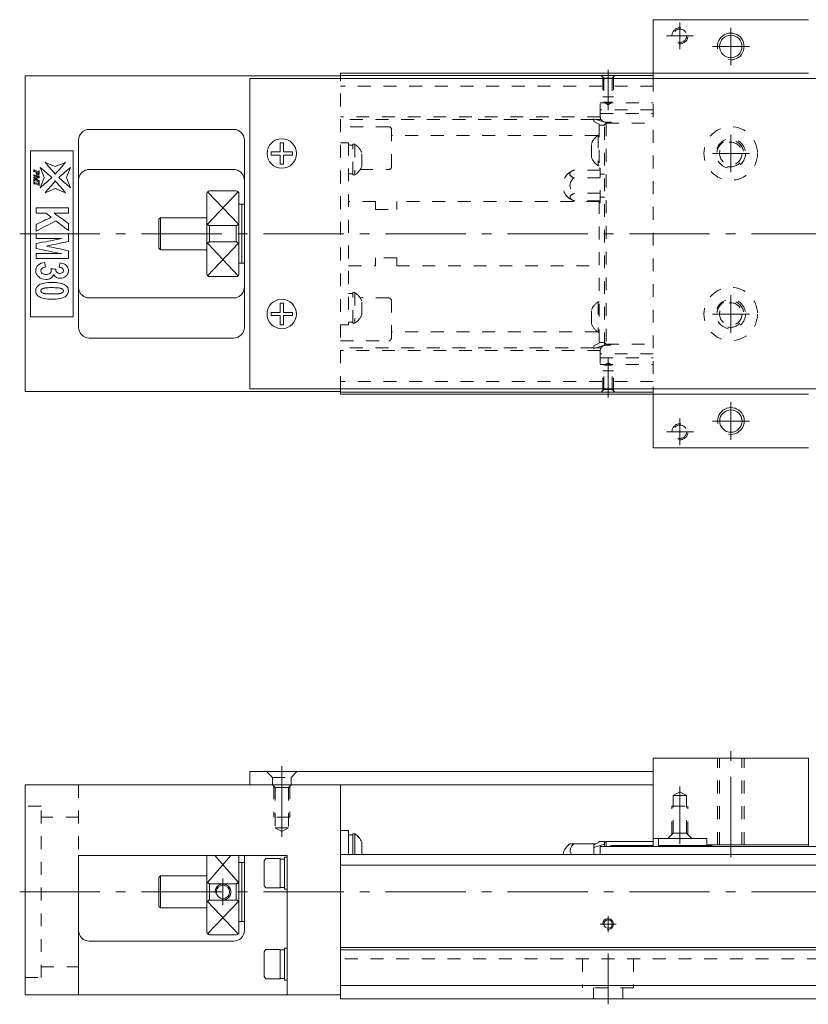
# Model space of a CAD drawing. Units: inches. Extents: x -175 to 236, y -278 to -94.
# Drawn here: x -36 to 112, y -278 to -94 of the extents above; entities that cross this region are included whole.
import ezdxf

# ---------------------------------------------------------------- set-up
doc = ezdxf.new("R2010")
doc.units = ezdxf.units.IN
doc.linetypes.add('CENTER', pattern=[22.8, 15, -3, 1.8, -3])
doc.linetypes.add('DASHED', pattern=[4.8, 2.4, -2.4])
doc.layers.add('KM30_600 [1]', color=89, linetype='Continuous', lineweight=0)

msp = doc.modelspace()

# ---------------------------------------------------------------- linework, layer by layer
at = {"layer": 'KM30_600 [1]', "color": 1, "linetype": 'Continuous', "lineweight": 0}
for p, q in [((82.86, -94.22), (82.86, -105.22)), ((111.87, -94.22), (82.86, -94.22)), ((111.87, -104.22), (82.86, -104.22)), ((82.86, -163.22), (82.86, -174.22)), ((111.87, -164.22), (82.86, -164.22)), ((111.87, -174.22), (82.86, -174.22)), ((111.87, -232.22), (82.86, -232.22)), ((82.86, -247.22), (82.86, -232.22)), ((111.87, -248.72), (111.87, -232.22)), ((82.86, -247.22), (92.86, -247.22)), ((92.86, -248.42), (92.86, -247.22)), ((111.87, -248.42), (92.86, -248.42))]:
    msp.add_line(p, q, dxfattribs=at)
at = {"layer": 'KM30_600 [1]', "color": 252, "linetype": 'CENTER', "lineweight": 0}
for p, q in [((87.87, -94.72), (87.87, -99.72)), ((85.37, -97.22), (90.37, -97.22)), ((97.36, -95.72), (97.36, -102.72)), ((93.95, -99.22), (100.86, -99.22)), ((74.42, -111.12), (74.42, -103.62)), ((97.36, -115.72), (97.36, -122.72)), ((93.95, -119.22), (100.86, -119.22)), ((-35.58, -134.22), (236.42, -134.22)), ((97.36, -145.72), (97.36, -152.72)), ((93.95, -149.22), (100.86, -149.22)), ((74.42, -157.32), (74.42, -164.82)), ((97.36, -165.72), (97.36, -172.72)), ((87.87, -168.72), (87.87, -173.72)), ((93.95, -169.22), (100.86, -169.22)), ((85.37, -171.22), (90.37, -171.22)), ((97.36, -250.72), (97.36, -230.22)), ((13.41, -246.94), (13.41, -233.72)), ((87.86, -248.22), (87.86, -237.5)), ((2.42, -259.72), (2.42, -254.72)), ((-35.58, -257.22), (236.42, -257.22)), ((74.42, -264.72), (74.42, -261.72)), ((75.92, -263.22), (72.92, -263.22)), ((74.42, -278.22), (74.42, -268.72))]:
    msp.add_line(p, q, dxfattribs=at)
at = {"layer": 'KM30_600 [1]', "color": 4, "linetype": 'Continuous', "lineweight": 0}
for p, q in [((-34.58, -104.72), (24.42, -104.72)), ((-34.58, -104.72), (-34.58, -163.72)), ((24.42, -104.22), (82.86, -104.22)), ((24.42, -105.22), (24.42, -104.22)), ((82.86, -104.62), (24.42, -104.62)), ((-22.58, -114.72), (4.42, -114.72)), ((-24.58, -151.72), (-24.58, -116.72)), ((6.42, -116.72), (6.42, -151.72)), ((-33.58, -118.72), (-25.58, -118.72)), ((-33.58, -149.72), (-33.58, -118.72)), ((-25.58, -118.72), (-25.58, -149.72)), ((4.42, -122.22), (-22.58, -122.22)), ((-0.58, -141.72), (-0.58, -126.72)), ((4.92, -126.22), (-0.08, -126.22)), ((5.42, -126.72), (5.42, -141.72)), ((5.92, -128.72), (5.42, -128.72)), ((6.42, -128.72), (5.92, -128.72)), ((5.92, -139.72), (5.92, -128.72)), ((-9.28, -131.22), (-9.58, -131.52)), ((-9.58, -136.92), (-9.58, -131.52)), ((-9.28, -131.22), (-9.28, -137.22)), ((-0.58, -131.22), (-9.28, -131.22)), ((-0.08, -132.68), (4.92, -132.68)), ((-0.08, -132.68), (-0.08, -135.76)), ((4.92, -135.76), (4.92, -132.68)), ((4.92, -135.76), (-0.08, -135.76)), ((-9.58, -136.92), (-9.28, -137.22)), ((-9.28, -137.22), (-0.58, -137.22)), ((5.42, -139.72), (5.92, -139.72)), ((5.92, -139.72), (6.42, -139.72)), ((-0.08, -142.22), (4.92, -142.22)), ((-22.58, -146.22), (4.42, -146.22)), ((-25.58, -149.72), (-33.58, -149.72)), ((-22.58, -153.72), (4.42, -153.72)), ((-34.58, -163.72), (24.42, -163.72)), ((24.42, -164.22), (24.42, -163.22)), ((82.86, -163.82), (24.42, -163.82)), ((82.86, -164.22), (24.42, -164.22)), ((-34.58, -237.22), (-34.58, -276.42)), ((-34.58, -237.22), (24.42, -237.22)), ((24.42, -237.22), (24.42, -277.22)), ((24.42, -245.72), (25.92, -245.72)), ((25.92, -245.72), (25.92, -250.22)), ((26.72, -246.54), (25.92, -246.54)), ((27.1, -246.37), (26.72, -246.37)), ((26.72, -250.22), (26.72, -246.37)), ((27.1, -250.22), (27.1, -246.37)), ((28.37, -247.92), (28.37, -250.22)), ((72.16, -248.22), (67.31, -248.22)), ((72.76, -247.92), (71.76, -248.42)), ((73.76, -248.32), (71.76, -248.92)), ((72.76, -247.77), (72.76, -247.92)), ((73.76, -247.77), (72.76, -247.77)), ((73.76, -248.07), (74.06, -247.77)), ((73.76, -248.72), (73.76, -247.77)), ((74.06, -248.72), (74.06, -247.77)), ((74.06, -247.77), (82.86, -247.77)), ((82.86, -248.72), (82.86, -247.22)), ((83.86, -248.52), (83.86, -247.22)), ((224.42, -250.22), (24.42, -250.22)), ((71.76, -248.42), (71.76, -250.22)), ((72.96, -248.72), (72.96, -250.22)), ((72.96, -248.72), (121.97, -248.72)), ((74.96, -248.57), (82.86, -248.57)), ((74.96, -248.57), (74.96, -248.72)), ((83.86, -248.52), (93.86, -248.52)), ((93.86, -248.52), (93.86, -248.42)), ((-24.58, -276.42), (-24.58, -250.42)), ((-24.58, -250.42), (14.42, -250.42)), ((-0.58, -250.42), (-0.58, -264.72)), ((5.42, -264.72), (5.42, -250.42)), ((6.42, -251.72), (5.42, -251.72)), ((5.92, -251.72), (5.92, -262.72)), ((6.42, -264.42), (6.42, -250.42)), ((10.42, -250.97), (10.12, -251.39)), ((10.12, -251.39), (10.12, -256.05)), ((13.12, -250.97), (10.42, -250.97)), ((13.12, -256.47), (13.12, -250.97)), ((13.92, -251.07), (13.12, -251.07)), ((13.92, -256.72), (13.92, -250.72)), ((14.42, -250.72), (13.92, -250.72)), ((14.42, -250.42), (14.42, -276.42)), ((224.42, -252.22), (24.42, -252.22)), ((24.42, -252.22), (24.42, -252.22)), ((-9.28, -254.22), (-9.58, -254.52)), ((-9.58, -259.92), (-9.58, -254.52)), ((-0.58, -254.22), (-9.28, -254.22)), ((-9.28, -260.22), (-9.28, -254.22)), ((-0.08, -255.68), (-0.08, -258.76)), ((-0.08, -255.68), (4.92, -255.68)), ((4.92, -258.76), (4.92, -255.68)), ((10.12, -256.05), (10.42, -256.47)), ((10.42, -256.47), (13.12, -256.47)), ((13.12, -256.37), (13.92, -256.37)), ((13.92, -256.72), (14.42, -256.72)), ((4.92, -258.76), (-0.08, -258.76)), ((-9.58, -259.92), (-9.28, -260.22)), ((-9.28, -260.22), (-0.58, -260.22)), ((5.42, -262.72), (5.92, -262.72)), ((5.92, -262.72), (6.42, -262.72)), ((-22.58, -266.42), (4.42, -266.42)), ((-0.08, -265.22), (4.92, -265.22)), ((10.42, -267.97), (10.12, -268.39)), ((10.12, -268.39), (10.12, -273.05)), ((13.12, -267.97), (10.42, -267.97)), ((13.12, -273.47), (13.12, -267.97)), ((13.92, -268.07), (13.12, -268.07)), ((13.92, -273.72), (13.92, -267.72)), ((14.42, -267.72), (13.92, -267.72)), ((224.42, -267.62), (24.42, -267.62)), ((224.42, -268.02), (24.42, -268.02)), ((10.12, -273.05), (10.42, -273.47)), ((10.42, -273.47), (13.12, -273.47)), ((13.12, -273.37), (13.92, -273.37)), ((13.92, -273.72), (14.42, -273.72)), ((224.42, -274.72), (24.42, -274.72)), ((24.42, -276.42), (-34.58, -276.42)), ((224.42, -277.22), (24.42, -277.22))]:
    msp.add_line(p, q, dxfattribs=at)
at = {"layer": 'KM30_600 [1]', "color": 252, "linetype": 'DASHED', "lineweight": 0}
for p, q in [((73.62, -105.12), (73.12, -104.62)), ((75.22, -105.12), (75.72, -104.62)), ((24.42, -163.22), (24.42, -105.22)), ((82.86, -106.62), (24.42, -106.62)), ((73.42, -104.92), (73.42, -108.62)), ((73.62, -105.12), (73.62, -109.66)), ((75.22, -105.12), (73.62, -105.12)), ((75.22, -105.12), (75.22, -109.66)), ((75.42, -104.92), (75.42, -108.62)), ((72.96, -109.75), (82.86, -109.75)), ((72.96, -112.37), (72.96, -109.75)), ((75.42, -108.62), (73.42, -108.62)), ((75.22, -109.66), (73.62, -109.66)), ((73.62, -109.66), (74.42, -110.12)), ((75.22, -109.66), (74.42, -110.12)), ((82.86, -111.06), (72.96, -111.06)), ((72.96, -111.77), (82.86, -111.77)), ((72.96, -112.37), (24.42, -112.37)), ((71.76, -112.87), (24.42, -112.87)), ((73.76, -113.37), (71.76, -112.77)), ((71.76, -113.27), (71.76, -112.77)), ((72.76, -113.77), (71.76, -113.27)), ((72.1, -112.87), (73.1, -112.87)), ((72.76, -113.77), (72.76, -122.33)), ((73.76, -113.92), (72.76, -113.92)), ((73.76, -155.07), (73.76, -113.37)), ((74.06, -113.57), (73.76, -113.87)), ((74.86, -113.37), (73.96, -113.37)), ((74.06, -113.57), (74.06, -154.87)), ((74.06, -113.57), (82.86, -113.57)), ((33.42, -114.22), (24.42, -114.22)), ((33.92, -121.72), (33.92, -114.72)), ((72.51, -115.87), (33.92, -115.87)), ((72.76, -115.82), (72.58, -115.82)), ((72.58, -115.82), (72.58, -121.52)), ((24.42, -117.22), (25.92, -117.22)), ((25.92, -117.22), (25.92, -151.22)), ((26.72, -117.69), (25.92, -117.69)), ((27.1, -117.51), (26.72, -117.51)), ((26.72, -123.21), (26.72, -117.51)), ((27.1, -117.51), (27.1, -123.21)), ((71.31, -119.97), (71.31, -117.37)), ((28.37, -121.66), (28.37, -119.06)), ((25.92, -123.04), (26.72, -123.04)), ((25.92, -123.04), (26.72, -123.04)), ((26.72, -123.21), (27.1, -123.21)), ((28.07, -122.22), (33.42, -122.22)), ((72.96, -122.33), (68.07, -122.33)), ((72.58, -121.52), (72.76, -121.52)), ((72.76, -121.97), (72.96, -121.97)), ((72.96, -128.47), (72.96, -121.97)), ((72.96, -128.47), (72.96, -121.97)), ((72.96, -123.07), (73.76, -123.07)), ((72.96, -123.78), (68.11, -123.78)), ((72.96, -126.66), (68.19, -126.66)), ((30.92, -128.22), (25.92, -128.22)), ((30.92, -128.22), (30.92, -129.72)), ((34.92, -128.22), (34.92, -129.72)), ((72.76, -128.22), (34.92, -128.22)), ((72.96, -128.09), (68.19, -128.09)), ((72.76, -128.09), (72.76, -154.67)), ((72.96, -128.47), (72.76, -128.47)), ((73.76, -127.37), (72.96, -127.37)), ((30.92, -129.72), (34.92, -129.72)), ((30.92, -140.22), (30.92, -138.72)), ((34.92, -138.72), (30.92, -138.72)), ((34.92, -140.22), (34.92, -138.72)), ((25.92, -140.22), (30.92, -140.22)), ((34.92, -140.22), (72.76, -140.22)), ((26.72, -150.93), (26.72, -145.23)), ((27.1, -145.23), (26.72, -145.23)), ((27.1, -145.23), (27.1, -150.93)), ((26.72, -145.4), (25.92, -145.4)), ((33.42, -146.22), (28.07, -146.22)), ((28.37, -149.38), (28.37, -146.78)), ((33.92, -153.72), (33.92, -146.72)), ((72.58, -146.92), (72.76, -146.92)), ((72.58, -146.92), (72.58, -152.62)), ((71.31, -151.07), (71.31, -148.47)), ((25.92, -150.75), (26.72, -150.75)), ((25.92, -150.75), (26.72, -150.75)), ((24.42, -151.22), (25.92, -151.22)), ((26.72, -150.93), (27.1, -150.93)), ((72.51, -152.57), (33.92, -152.57)), ((72.58, -152.62), (72.76, -152.62)), ((24.42, -154.22), (33.42, -154.22)), ((72.76, -154.52), (73.76, -154.52)), ((71.76, -155.57), (24.42, -155.57)), ((72.96, -156.07), (24.42, -156.07)), ((71.76, -155.17), (72.76, -154.67)), ((71.76, -155.67), (73.76, -155.07)), ((71.76, -155.67), (71.76, -155.17)), ((73.1, -155.57), (72.1, -155.57)), ((72.96, -156.07), (72.96, -158.68)), ((73.76, -154.57), (74.06, -154.87)), ((74.66, -155.07), (73.76, -155.07)), ((74.06, -154.87), (82.86, -154.87)), ((82.86, -156.67), (72.96, -156.67)), ((72.96, -157.38), (82.86, -157.38)), ((72.96, -158.68), (82.86, -158.68)), ((75.42, -159.82), (73.42, -159.82)), ((73.42, -163.52), (73.42, -159.82)), ((73.62, -158.78), (74.42, -158.32)), ((73.62, -163.32), (73.62, -158.78)), ((75.22, -158.78), (73.62, -158.78)), ((75.22, -158.78), (74.42, -158.32)), ((75.22, -163.32), (75.22, -158.78)), ((75.42, -163.52), (75.42, -159.82)), ((82.86, -161.82), (24.42, -161.82)), ((73.62, -163.32), (73.12, -163.82)), ((75.22, -163.32), (73.62, -163.32)), ((75.22, -163.32), (75.72, -163.82)), ((94.86, -248.42), (94.86, -232.22)), ((95.26, -248.42), (95.26, -232.22)), ((99.46, -248.42), (99.46, -232.22)), ((99.86, -248.42), (99.86, -232.22)), ((10.56, -234.72), (11.66, -235.82)), ((16.26, -234.72), (15.16, -235.82)), ((-24.58, -237.22), (-24.58, -250.42)), ((11.66, -237.22), (11.66, -235.82)), ((11.66, -235.82), (15.16, -235.82)), ((12.16, -237.72), (11.66, -237.22)), ((14.66, -237.72), (15.16, -237.22)), ((15.16, -237.22), (15.16, -235.82)), ((11.91, -237.47), (11.91, -243.22)), ((14.66, -237.72), (12.16, -237.72)), ((12.16, -237.72), (12.16, -245.22)), ((14.66, -237.72), (14.66, -245.22)), ((14.91, -237.47), (14.91, -243.22)), ((86.61, -239.22), (87.86, -238.5)), ((89.11, -239.22), (87.86, -238.5)), ((86.61, -246.22), (86.61, -239.22)), ((86.61, -239.22), (89.11, -239.22)), ((89.11, -246.22), (89.11, -239.22)), ((-31.58, -241.22), (-34.58, -241.22)), ((-31.58, -273.22), (-31.58, -241.22)), ((86.36, -246.47), (86.36, -241.22)), ((86.36, -241.22), (89.36, -241.22)), ((89.36, -246.47), (89.36, -241.22)), ((-24.58, -243.22), (-31.58, -243.22)), ((14.91, -243.22), (11.91, -243.22)), ((14.66, -245.22), (12.16, -245.22)), ((12.16, -245.22), (13.41, -245.94)), ((14.66, -245.22), (13.41, -245.94)), ((86.61, -246.22, 0), (85.61, -247.22, 0)), ((86.61, -246.22), (89.11, -246.22)), ((89.11, -246.22, 0), (90.11, -247.22, 0)), ((224.42, -269.72), (24.42, -269.72)), ((69.67, -269.72), (69.67, -275.12)), ((79.17, -269.72), (79.17, -275.12)), ((-31.58, -271.22), (-24.58, -271.22)), ((-34.58, -273.22), (-31.58, -273.22)), ((79.17, -275.12), (69.67, -275.12)), ((71.67, -275.12), (71.67, -277.22)), ((77.17, -277.22), (77.17, -275.12))]:
    msp.add_line(p, q, dxfattribs=at)
at = {"layer": 'KM30_600 [1]', "color": 2, "linetype": 'Continuous', "lineweight": 0}
for p, q in [((7.42, -105.22), (234.42, -105.22)), ((7.42, -163.22), (7.42, -105.22)), ((7.42, -163.22), (234.42, -163.22)), ((7.42, -234.72), (7.42, -237.22)), ((7.42, -234.72), (82.86, -234.72)), ((7.42, -237.22), (82.86, -237.22))]:
    msp.add_line(p, q, dxfattribs=at)
at = {"layer": 'KM30_600 [1]', "color": 1, "linetype": 'DASHED', "lineweight": 0}
msp.add_line((82.86, -105.22), (82.86, -163.22), dxfattribs=at)
at = {"layer": 'KM30_600 [1]', "color": 252, "linetype": 'Continuous', "lineweight": 0}
for p, q in [((13.12, -117.22), (13.72, -117.22)), ((13.12, -118.92), (13.12, -117.22)), ((13.72, -118.92), (13.72, -117.22)), ((11.42, -119.52), (11.42, -118.92)), ((11.42, -118.92), (13.12, -118.92)), ((11.42, -119.52), (13.12, -119.52)), ((13.12, -121.22), (13.12, -119.52)), ((13.72, -118.92), (15.42, -118.92)), ((13.72, -121.22), (13.72, -119.52)), ((13.72, -119.52), (15.42, -119.52)), ((15.42, -119.52), (15.42, -118.92)), ((13.12, -121.22), (13.72, -121.22)), ((-0.47, -132.45), (5.27, -126.37)), ((-0.44, -126.37), (5.3, -132.45)), ((-0.47, -135.99), (5.27, -142.07)), ((5.3, -135.99), (-0.44, -142.07)), ((11.41, -149.52), (11.41, -148.92)), ((11.41, -148.92), (13.11, -148.92)), ((13.11, -147.22), (13.71, -147.22)), ((13.11, -148.92), (13.11, -147.22)), ((13.71, -148.92), (13.71, -147.22)), ((13.71, -148.92), (15.41, -148.92)), ((15.41, -149.52), (15.41, -148.92)), ((11.41, -149.52), (13.11, -149.52)), ((13.11, -151.22), (13.11, -149.52)), ((13.71, -151.22), (13.71, -149.52)), ((13.71, -149.52), (15.41, -149.52)), ((13.11, -151.22), (13.71, -151.22)), ((-0.47, -255.45), (3.92, -250.42)), ((0.91, -250.42), (5.3, -255.45)), ((-0.47, -258.99), (5.27, -265.07)), ((5.3, -258.99), (-0.44, -265.07))]:
    msp.add_line(p, q, dxfattribs=at)
at = {"layer": 'KM30_600 [1]', "color": 1, "linetype": 'DASHED', "lineweight": 0}
for centre, radius in [((87.87, -97.22), 1.25), ((97.36, -119.22), 5), ((97.36, -119.22), 2.75), ((97.36, -149.22), 5), ((97.36, -149.22), 2.75), ((87.87, -171.22), 1.25)]:
    msp.add_circle(centre, radius, dxfattribs=at)
at = {"layer": 'KM30_600 [1]', "color": 1, "linetype": 'Continuous', "lineweight": 0}
for centre in [(97.36, -99.22), (97.4, -169.22)]:
    msp.add_circle(centre, 2.1, dxfattribs=at)
at = {"layer": 'KM30_600 [1]', "color": 2, "linetype": 'Continuous', "lineweight": 0}
for centre in [(13.42, -119.22), (13.41, -149.22)]:
    msp.add_circle(centre, 2.75, dxfattribs=at)
at = {"layer": 'KM30_600 [1]', "color": 4, "linetype": 'DASHED', "lineweight": 0}
for centre in [(97.36, -119.22), (97.36, -149.22)]:
    msp.add_circle(centre, 2.1, dxfattribs=at)
at = {"layer": 'KM30_600 [1]', "color": 4, "linetype": 'Continuous', "lineweight": 0}
for centre, radius in [((2.42, -257.22), 1.25), ((74.42, -263.22), 0.8)]:
    msp.add_circle(centre, radius, dxfattribs=at)
at = {"layer": 'KM30_600 [1]', "color": 252, "linetype": 'DASHED', "lineweight": 0}
for centre, radius, start, end in [((87.87, -97.22), 1.5, 260, 190), ((73.96, -112.37), 1, 180, 270), ((74.86, -113.67), 0.3, 19.4723, 90), ((33.42, -114.72), 0.5, 0, 90), ((74.48, -118.67), 3.42, 123.655, 157.6857), ((25.2, -120.36), 3.42, 22.3143, 56.345), ((97.28, -119.22), 2.5, 260, 190), ((74.48, -118.67), 3.42, 202.3143, 236.345), ((25.2, -120.36), 3.42, 303.655, 337.6857), ((33.42, -121.72), 0.5, 270, 0), ((68.96, -125.2), 3, 107.2951, 255.0173), ((68.96, -125.2), 1.66, 121.0314, 242.1154), ((25.2, -148.08), 3.42, 22.3143, 56.345), ((33.42, -146.72), 0.5, 0, 90), ((74.48, -149.77), 3.42, 123.655, 157.6857), ((97.28, -149.22), 2.5, 260, 190), ((25.2, -148.08), 3.42, 303.655, 337.6857), ((74.48, -149.77), 3.42, 202.3143, 236.345), ((33.42, -153.72), 0.5, 270, 0), ((73.96, -156.07), 1, 90, 180), ((74.66, -154.77), 0.3, 270, 340.5277), ((87.87, -171.22), 1.5, 260, 190)]:
    msp.add_arc(centre, radius, start, end, dxfattribs=at)
at = {"layer": 'KM30_600 [1]', "color": 252, "linetype": 'Continuous', "lineweight": 0}
for centre, radius in [((97.36, -99.22), 2.5), ((97.4, -169.22), 2.5), ((2.42, -257.22), 1.5), ((74.42, -263.22), 1)]:
    msp.add_arc(centre, radius, 260, 190, dxfattribs=at)
at = {"layer": 'KM30_600 [1]', "color": 4, "linetype": 'Continuous', "lineweight": 0}
for centre, radius, start, end in [((-22.58, -116.72), 2, 90, 180), ((4.42, -116.72), 2, 0, 90), ((-0.08, -126.72), 0.5, 90, 180), ((4.92, -126.72), 0.5, 0, 90), ((-0.08, -141.72), 0.5, 180, 270), ((4.92, -141.72), 0.5, 270, 0), ((-22.58, -151.72), 2, 180, 270), ((4.42, -151.72), 2, 270, 0), ((25.2, -249.22), 3.42, 22.3143, 56.345), ((68.96, -250.72), 3, 123.5573, 170.4055), ((-22.58, -264.42), 2, 180, 270), ((-0.08, -264.72), 0.5, 180, 270), ((4.42, -264.42), 2, 270, 0), ((4.92, -264.72), 0.5, 270, 0)]:
    msp.add_arc(centre, radius, start, end, dxfattribs=at)
at = {"layer": 'KM30_600 [1]', "color": 252, "linetype": 'DASHED', "lineweight": 0, "extrusion": (1.22461e-16, 0, -1)}
for centre, major_axis, start_param, end_param in [((68.96, -123.05), (-1.69, 0), 5.243726, 7.297008), ((68.96, -127.38), (-1.63, 0), 5.208712, 7.357658)]:
    msp.add_ellipse(centre, major_axis=major_axis, ratio=0.5, start_param=start_param, end_param=end_param, dxfattribs=at)
at = {"layer": 'KM30_600 [1]', "color": 4, "linetype": 'Continuous', "lineweight": 0, "extrusion": (1.22461e-16, 0, -1)}
msp.add_ellipse((68.96, -249.46), major_axis=(-1.63, 0), ratio=0.866025, start_param=5.71442, end_param=7.357658, dxfattribs=at)
at = {"layer": 'KM30_600 [1]', "color": 4, "linetype": 'Continuous', "lineweight": 0}
for points in [[(-30.83, -120.87), (-30.2, -121.13), (-29.56, -121.39), (-28.92, -121.66)], [(-28.92, -123.08), (-29.56, -122.35), (-30.2, -121.61), (-30.83, -120.87)], [(-28.92, -121.66), (-28.28, -121.39), (-27.64, -121.13), (-27.01, -120.87)], [(-27.01, -120.87), (-27.64, -121.61), (-28.28, -122.35), (-28.92, -123.08)], [(-32.95, -122.21), (-32.95, -122.21), (-32.94, -122.22), (-32.93, -122.22)], [(-32.95, -122.7), (-32.95, -122.54), (-32.95, -122.37), (-32.95, -122.21)], [(-32.93, -122.71), (-32.94, -122.71), (-32.95, -122.7), (-32.95, -122.7)], [(-32.95, -123.13), (-32.95, -123.13), (-32.94, -123.13), (-32.93, -123.14)], [(-32.95, -123.46), (-32.95, -123.35), (-32.95, -123.24), (-32.95, -123.13)], [(-32.93, -122.22), (-32.93, -122.26), (-32.92, -122.29), (-32.91, -122.31)], [(-32.91, -122.61), (-32.92, -122.62), (-32.93, -122.66), (-32.93, -122.71)], [(-32.93, -123.14), (-32.93, -123.17), (-32.92, -123.21), (-32.9, -123.23)], [(-32.91, -122.31), (-32.91, -122.32), (-32.89, -122.34), (-32.88, -122.35)], [(-32.51, -122.82), (-32.51, -122.78), (-32.5, -122.74), (-32.5, -122.69)], [(-32.01, -122.82), (-32.16, -122.78), (-32.3, -122.74), (-32.44, -122.7)], [(-31.98, -122.48), (-31.97, -122.48), (-31.96, -122.48), (-31.95, -122.49)], [(-31.77, -121.81), (-31.03, -122.44), (-30.29, -123.08), (-29.55, -123.72)], [(-30.98, -123.72), (-31.25, -123.08), (-31.51, -122.44), (-31.77, -121.81)], [(-28.28, -123.72), (-27.55, -123.08), (-26.81, -122.44), (-26.07, -121.81)], [(-26.07, -121.81), (-26.33, -122.44), (-26.59, -123.08), (-26.86, -123.72)], [(-32.93, -123.47), (-32.94, -123.46), (-32.95, -123.46), (-32.95, -123.46)], [(-32.95, -123.65), (-32.67, -123.62), (-32.39, -123.59), (-32.11, -123.56)], [(-32.95, -123.68), (-32.95, -123.67), (-32.95, -123.66), (-32.95, -123.65)], [(-32.13, -124.25), (-32.4, -124.06), (-32.68, -123.87), (-32.95, -123.68)], [(-32.95, -123.87), (-32.95, -123.87), (-32.94, -123.87), (-32.93, -123.88)], [(-32.95, -124.37), (-32.95, -124.2), (-32.95, -124.04), (-32.95, -123.87)], [(-32.93, -124.37), (-32.94, -124.37), (-32.95, -124.37), (-32.95, -124.37)], [(-32.95, -124.47), (-32.95, -124.47), (-32.94, -124.47), (-32.93, -124.48)], [(-32.95, -124.97), (-32.95, -124.8), (-32.95, -124.63), (-32.95, -124.47)], [(-32.93, -124.97), (-32.94, -124.97), (-32.95, -124.97), (-32.95, -124.97)], [(-32.91, -124.29), (-32.92, -124.3), (-32.93, -124.33), (-32.93, -124.37)], [(-31.95, -123.75), (-32.18, -123.78), (-32.41, -123.8), (-32.64, -123.82)], [(-32.64, -123.82), (-32.41, -123.98), (-32.18, -124.14), (-31.95, -124.3)], [(-32, -124.83), (-31.99, -124.82), (-31.99, -124.78), (-31.98, -124.73)], [(-31.98, -123.39), (-31.97, -123.39), (-31.96, -123.39), (-31.95, -123.39)], [(-31.95, -124.65), (-31.96, -124.65), (-31.97, -124.64), (-31.98, -124.64)], [(-31.98, -124.73), (-31.97, -124.73), (-31.96, -124.74), (-31.95, -124.74)], [(-31.95, -123.39), (-31.95, -123.51), (-31.95, -123.63), (-31.95, -123.75)], [(-31.95, -124.3), (-31.95, -124.42), (-31.95, -124.53), (-31.95, -124.65)], [(-31.95, -124.74), (-31.95, -124.9), (-31.95, -125.06), (-31.95, -125.23)], [(-31.77, -125.63), (-31.51, -125), (-31.25, -124.36), (-30.98, -123.72)], [(-29.55, -123.72), (-30.29, -124.36), (-31.03, -125), (-31.77, -125.63)], [(-30.83, -126.57), (-30.2, -125.83), (-29.56, -125.09), (-28.92, -124.35)], [(-28.92, -124.35), (-28.28, -125.09), (-27.64, -125.83), (-27.01, -126.57)], [(-26.07, -125.63), (-26.81, -125), (-27.55, -124.36), (-28.28, -123.72)], [(-26.86, -123.72), (-26.59, -124.36), (-26.33, -125), (-26.07, -125.63)], [(-31.95, -125.23), (-31.96, -125.22), (-31.97, -125.22), (-31.98, -125.22)], [(-28.92, -125.78), (-29.56, -126.04), (-30.2, -126.31), (-30.83, -126.57)], [(-27.01, -126.57), (-27.64, -126.31), (-28.28, -126.04), (-28.92, -125.78)], [(-32.48, -129.39), (-30.48, -129.39), (-28.48, -129.39), (-26.48, -129.39)], [(-32.48, -130.36), (-32.48, -130.04), (-32.48, -129.71), (-32.48, -129.39)], [(-30.67, -130.36), (-31.28, -130.36), (-31.88, -130.36), (-32.48, -130.36)], [(-29.67, -131.15), (-30, -130.88), (-30.34, -130.62), (-30.67, -130.36)], [(-26.48, -130.36), (-27.37, -130.36), (-28.26, -130.36), (-29.15, -130.36)], [(-29.15, -130.36), (-28.26, -131.01), (-27.37, -131.67), (-26.48, -132.32)], [(-26.48, -129.39), (-26.48, -129.71), (-26.48, -130.04), (-26.48, -130.36)], [(-32.48, -132.47), (-31.55, -132.03), (-30.61, -131.59), (-29.67, -131.15)], [(-28.82, -131.81), (-30.04, -132.45), (-31.26, -133.08), (-32.48, -133.72)], [(-32.48, -133.72), (-32.48, -133.3), (-32.48, -132.88), (-32.48, -132.47)], [(-26.48, -133.62), (-27.26, -133.02), (-28.04, -132.42), (-28.82, -131.81)], [(-26.48, -132.32), (-26.48, -132.75), (-26.48, -133.19), (-26.48, -133.62)], [(-32.48, -134.21), (-30.48, -134.21), (-28.48, -134.21), (-26.48, -134.21)], [(-32.48, -135.11), (-32.48, -134.81), (-32.48, -134.51), (-32.48, -134.21)], [(-26.48, -134.21), (-26.48, -134.69), (-26.48, -135.18), (-26.48, -135.66)], [(-27.76, -135.11), (-29.34, -135.11), (-30.91, -135.11), (-32.48, -135.11)], [(-32.48, -136.06), (-30.91, -135.74), (-29.34, -135.43), (-27.76, -135.11)], [(-32.48, -136.99), (-32.48, -136.68), (-32.48, -136.37), (-32.48, -136.06)], [(-26.48, -135.66), (-27.85, -135.95), (-29.21, -136.24), (-30.58, -136.53)], [(-27.76, -137.94), (-29.34, -137.63), (-30.91, -137.31), (-32.48, -136.99)], [(-32.48, -137.94), (-30.91, -137.94), (-29.34, -137.94), (-27.76, -137.94)], [(-32.48, -138.84), (-32.48, -138.54), (-32.48, -138.24), (-32.48, -137.94)], [(-30.58, -136.53), (-29.21, -136.82), (-27.85, -137.1), (-26.48, -137.39)], [(-26.48, -137.39), (-26.48, -137.87), (-26.48, -138.36), (-26.48, -138.84)], [(-26.48, -138.84), (-28.48, -138.84), (-30.48, -138.84), (-32.48, -138.84)], [(-32.12, -140.07), (-31.81, -139.78), (-31.4, -139.62), (-30.89, -139.57)], [(-30.89, -139.57), (-30.85, -139.87), (-30.8, -140.17), (-30.76, -140.46)], [(-28.21, -140.49), (-28.15, -140.21), (-28.09, -139.92), (-28.03, -139.64)], [(-29.78, -140.75), (-29.47, -140.79), (-29.15, -140.82), (-28.84, -140.86)], [(-29.69, -141.18), (-29.69, -141.06), (-29.72, -140.92), (-29.78, -140.75)]]:
    msp.add_open_spline(points, degree=3, dxfattribs=at)
for points, knots in [([(-32.5, -122.69), (-32.59, -122.66), (-32.68, -122.63), (-32.81, -122.59), (-32.84, -122.59), (-32.88, -122.59), (-32.9, -122.59), (-32.91, -122.61)], [0, 0, 0, 0, 0.497645, 0.497645, 0.70785, 0.70785, 1, 1, 1, 1]), ([(-32.9, -123.23), (-32.87, -123.26), (-32.83, -123.29), (-32.53, -123.38), (-32.28, -123.45), (-32.04, -123.52)], [0, 0, 0, 0, 0.1878, 0.1878, 1, 1, 1, 1]), ([(-32.88, -122.35), (-32.87, -122.36), (-32.83, -122.37), (-32.56, -122.45), (-32.35, -122.51), (-32.1, -122.59), (-32.07, -122.59), (-32.03, -122.59), (-32.01, -122.58), (-31.99, -122.55), (-31.98, -122.52), (-31.98, -122.48)], [0, 0, 0, 0, 0.146555, 0.146555, 0.680794, 0.680794, 0.787866, 0.787866, 0.894937, 0.894937, 1, 1, 1, 1]), ([(-31.95, -122.49), (-31.95, -122.62), (-31.95, -122.75), (-31.95, -122.99), (-31.97, -123.07), (-32.04, -123.19), (-32.1, -123.23), (-32.27, -123.23), (-32.35, -123.19), (-32.47, -123.04), (-32.51, -122.95), (-32.51, -122.82)], [0, 0, 0, 0, 0.179832, 0.179832, 0.327515, 0.327515, 0.557055, 0.557055, 0.778527, 0.778527, 1, 1, 1, 1]), ([(-32.44, -122.7), (-32.44, -122.73), (-32.44, -122.76), (-32.44, -122.85), (-32.41, -122.9), (-32.29, -122.98), (-32.22, -123), (-32.11, -123), (-32.08, -122.99), (-32.03, -122.94), (-32.01, -122.9), (-32.01, -122.85), (-32.01, -122.84), (-32.01, -122.82)], [0, 0, 0, 0, 0.08214, 0.08214, 0.343495, 0.343495, 0.605376, 0.605376, 0.784275, 0.784275, 0.962192, 0.962192, 1, 1, 1, 1]), ([(-22.58, -122.22), (-22.79, -122.22), (-23, -122.25), (-23.39, -122.38), (-23.58, -122.47), (-23.91, -122.7), (-24.06, -122.85), (-24.31, -123.18), (-24.41, -123.38), (-24.55, -123.78), (-24.58, -124), (-24.58, -124.21), (-24.58, -124.21), (-24.58, -124.22), (-24.58, -124.22)], [0, 0, 0, 0, 0.187191, 0.187191, 0.373888, 0.373888, 0.567883, 0.567883, 0.780713, 0.780713, 0.997023, 0.997023, 0.997023, 1, 1, 1, 1]), ([(4.42, -122.22), (4.62, -122.22), (4.83, -122.25), (5.22, -122.38), (5.41, -122.47), (5.74, -122.7), (5.89, -122.85), (6.14, -123.18), (6.24, -123.38), (6.38, -123.78), (6.41, -124), (6.42, -124.21), (6.42, -124.21), (6.42, -124.22), (6.42, -124.22)], [0, 0, 0, 0, 0.187191, 0.187191, 0.373888, 0.373888, 0.567883, 0.567883, 0.780713, 0.780713, 0.997023, 0.997023, 0.997023, 1, 1, 1, 1]), ([(-32.11, -123.56), (-32.33, -123.49), (-32.55, -123.43), (-32.8, -123.36), (-32.82, -123.35), (-32.87, -123.35), (-32.89, -123.36), (-32.92, -123.4), (-32.93, -123.43), (-32.93, -123.47)], [0, 0, 0, 0, 0.685567, 0.685567, 0.769675, 0.769675, 0.884837, 0.884837, 1, 1, 1, 1]), ([(-32.93, -123.88), (-32.93, -123.93), (-32.92, -123.97), (-32.88, -124.02), (-32.84, -124.04), (-32.56, -124.12), (-32.34, -124.19), (-32.13, -124.25)], [0, 0, 0, 0, 0.180646, 0.180646, 0.360105, 0.360105, 1, 1, 1, 1]), ([(-32.93, -124.48), (-32.93, -124.53), (-32.92, -124.56), (-32.88, -124.61), (-32.84, -124.63), (-32.56, -124.71), (-32.35, -124.77), (-32.1, -124.84), (-32.07, -124.85), (-32.03, -124.85), (-32.01, -124.84), (-32, -124.83)], [0, 0, 0, 0, 0.153663, 0.153663, 0.308225, 0.308225, 0.821372, 0.821372, 0.915864, 0.915864, 1, 1, 1, 1]), ([(-31.98, -125.22), (-31.98, -125.17), (-31.99, -125.14), (-32.03, -125.09), (-32.07, -125.07), (-32.35, -124.99), (-32.56, -124.93), (-32.82, -124.86), (-32.85, -124.85), (-32.88, -124.85), (-32.9, -124.86), (-32.92, -124.89), (-32.93, -124.92), (-32.93, -124.97)], [0, 0, 0, 0, 0.123131, 0.123131, 0.24712, 0.24712, 0.670565, 0.670565, 0.760767, 0.760767, 0.865729, 0.865729, 1, 1, 1, 1]), ([(-31.98, -124.64), (-31.98, -124.59), (-31.99, -124.56), (-32.03, -124.51), (-32.07, -124.49), (-32.35, -124.41), (-32.56, -124.34), (-32.82, -124.27), (-32.85, -124.27), (-32.88, -124.27), (-32.9, -124.27), (-32.91, -124.29)], [0, 0, 0, 0, 0.148647, 0.148647, 0.296324, 0.296324, 0.8115, 0.8115, 0.90919, 0.90919, 1, 1, 1, 1]), ([(-32.04, -123.52), (-32.01, -123.5), (-32, -123.48), (-31.99, -123.45), (-31.98, -123.42), (-31.98, -123.39)], [0, 0, 0, 0, 0.5, 0.5, 1, 1, 1, 1]), ([(-0.58, -132.01), (-0.58, -132.13), (-0.57, -132.25), (-0.5, -132.41), (-0.47, -132.45), (-0.41, -132.53), (-0.37, -132.57), (-0.3, -132.62), (-0.27, -132.64), (-0.2, -132.66), (-0.16, -132.67), (-0.12, -132.68), (-0.1, -132.68), (-0.08, -132.68)], [0, 0, 0, 0, 0.43475, 0.43475, 0.600059, 0.600059, 0.766959, 0.766959, 0.872301, 0.872301, 0.961794, 0.961794, 1, 1, 1, 1]), ([(4.92, -132.68), (4.95, -132.68), (4.99, -132.67), (5.07, -132.65), (5.1, -132.64), (5.18, -132.59), (5.21, -132.56), (5.3, -132.46), (5.34, -132.39), (5.4, -132.22), (5.42, -132.11), (5.42, -132.01)], [0, 0, 0, 0, 0.100666, 0.100666, 0.199983, 0.199983, 0.356088, 0.356088, 0.623223, 0.623223, 1, 1, 1, 1]), ([(-0.08, -135.76), (-0.12, -135.76), (-0.16, -135.77), (-0.24, -135.79), (-0.27, -135.8), (-0.35, -135.85), (-0.38, -135.88), (-0.47, -135.98), (-0.51, -136.05), (-0.57, -136.22), (-0.58, -136.33), (-0.58, -136.43)], [0, 0, 0, 0, 0.100666, 0.100666, 0.199983, 0.199983, 0.356088, 0.356088, 0.623223, 0.623223, 1, 1, 1, 1]), ([(5.42, -136.43), (5.42, -136.31), (5.4, -136.19), (5.33, -136.03), (5.3, -135.99), (5.24, -135.91), (5.2, -135.87), (5.13, -135.82), (5.1, -135.8), (5.03, -135.77), (4.99, -135.77), (4.95, -135.76), (4.93, -135.76), (4.92, -135.76)], [0, 0, 0, 0, 0.43475, 0.43475, 0.600059, 0.600059, 0.766959, 0.766959, 0.872301, 0.872301, 0.961794, 0.961794, 1, 1, 1, 1]), ([(-28.03, -139.64), (-27.67, -139.7), (-27.38, -139.79), (-26.94, -140.03), (-26.77, -140.19), (-26.52, -140.62), (-26.46, -140.86), (-26.46, -141.57), (-26.64, -141.93), (-27.3, -142.43), (-27.63, -142.54), (-28.53, -142.54), (-28.95, -142.31), (-29.26, -141.85)], [0, 0, 0, 0, 0.122822, 0.122822, 0.246313, 0.246313, 0.369804, 0.369804, 0.581175, 0.581175, 0.754433, 0.754433, 1, 1, 1, 1]), ([(-29.26, -141.85), (-29.33, -142.13), (-29.5, -142.35), (-30.01, -142.68), (-30.32, -142.76), (-31.21, -142.76), (-31.66, -142.61), (-32.4, -141.99), (-32.59, -141.61), (-32.59, -140.72), (-32.43, -140.36), (-32.12, -140.07)], [0, 0, 0, 0, 0.159991, 0.159991, 0.319306, 0.319306, 0.549875, 0.549875, 0.78082, 0.78082, 1, 1, 1, 1]), ([(-30.76, -140.46), (-31.04, -140.49), (-31.26, -140.57), (-31.56, -140.82), (-31.63, -140.97), (-31.63, -141.33), (-31.54, -141.49), (-31.18, -141.75), (-30.94, -141.82), (-30.35, -141.82), (-30.12, -141.76), (-29.78, -141.51), (-29.69, -141.36), (-29.69, -141.18)], [0, 0, 0, 0, 0.161178, 0.161178, 0.323003, 0.323003, 0.49719, 0.49719, 0.670406, 0.670406, 0.834916, 0.834916, 1, 1, 1, 1]), ([(-28.84, -140.86), (-28.85, -141.1), (-28.78, -141.29), (-28.5, -141.56), (-28.31, -141.62), (-27.87, -141.62), (-27.71, -141.57), (-27.47, -141.38), (-27.41, -141.25), (-27.41, -140.94), (-27.47, -140.8), (-27.75, -140.58), (-27.95, -140.51), (-28.21, -140.49)], [0, 0, 0, 0, 0.187325, 0.187325, 0.37385, 0.37385, 0.532697, 0.532697, 0.690308, 0.690308, 0.845495, 0.845495, 1, 1, 1, 1]), ([(-31.97, -145.98), (-32.38, -145.72), (-32.59, -145.35), (-32.59, -144.42), (-32.36, -144.05), (-31.47, -143.47), (-30.66, -143.33), (-28.38, -143.33), (-27.57, -143.49), (-27.07, -143.8)], [0, 0, 0, 0, 0.249991, 0.249991, 0.501966, 0.501966, 0.753329, 0.753329, 1, 1, 1, 1]), ([(-27.07, -143.8), (-26.66, -144.06), (-26.46, -144.42), (-26.46, -145.35), (-26.67, -145.72), (-27.57, -146.29), (-28.39, -146.45), (-30.66, -146.45), (-31.48, -146.29), (-31.97, -145.98)], [0, 0, 0, 0, 0.229312, 0.229312, 0.458019, 0.458019, 0.729192, 0.729192, 1, 1, 1, 1]), ([(-27.55, -145.19), (-27.46, -145.1), (-27.41, -145), (-27.41, -144.78), (-27.46, -144.68), (-27.64, -144.5), (-27.79, -144.44), (-28.32, -144.33), (-28.82, -144.29), (-30.23, -144.29), (-30.71, -144.32), (-31.24, -144.44), (-31.42, -144.51), (-31.59, -144.68), (-31.63, -144.78), (-31.63, -145), (-31.59, -145.1), (-31.41, -145.27), (-31.25, -145.34), (-30.73, -145.45), (-30.23, -145.48), (-28.82, -145.48), (-28.34, -145.46), (-27.81, -145.34), (-27.64, -145.27), (-27.55, -145.19)], [0, 0.090002, 0.090002, 0.090002, 0.14415, 0.14415, 0.1989, 0.1989, 0.25365, 0.25365, 0.324202, 0.324202, 0.394909, 0.394909, 0.465155, 0.465155, 0.535895, 0.535895, 0.605858, 0.605858, 0.675822, 0.675822, 0.765934, 0.765934, 0.85585, 0.85585, 0.945852, 0.945852, 0.945852, 1]), ([(-24.58, -144.22), (-24.58, -144.22), (-24.58, -144.23), (-24.58, -144.23), (-24.58, -144.44), (-24.55, -144.66), (-24.41, -145.06), (-24.31, -145.26), (-24.06, -145.59), (-23.91, -145.73), (-23.58, -145.97), (-23.39, -146.06), (-23, -146.19), (-22.79, -146.22), (-22.58, -146.22)], [0, 0, 0, 0, 0.002977, 0.002977, 0.002977, 0.219287, 0.219287, 0.432117, 0.432117, 0.626112, 0.626112, 0.812809, 0.812809, 1, 1, 1, 1]), ([(4.42, -146.22), (4.62, -146.22), (4.83, -146.19), (5.22, -146.06), (5.41, -145.97), (5.74, -145.73), (5.89, -145.59), (6.14, -145.26), (6.24, -145.06), (6.38, -144.66), (6.41, -144.44), (6.42, -144.23), (6.42, -144.23), (6.42, -144.22), (6.42, -144.22)], [0, 0, 0, 0, 0.187191, 0.187191, 0.373888, 0.373888, 0.567883, 0.567883, 0.780713, 0.780713, 0.997023, 0.997023, 0.997023, 1, 1, 1, 1]), ([(-0.58, -255.01), (-0.58, -255.13), (-0.57, -255.25), (-0.5, -255.41), (-0.47, -255.45), (-0.41, -255.53), (-0.37, -255.57), (-0.3, -255.62), (-0.27, -255.64), (-0.2, -255.66), (-0.16, -255.67), (-0.12, -255.68), (-0.1, -255.68), (-0.08, -255.68)], [0, 0, 0, 0, 0.43475, 0.43475, 0.600059, 0.600059, 0.766959, 0.766959, 0.872301, 0.872301, 0.961794, 0.961794, 1, 1, 1, 1]), ([(4.92, -255.68), (4.95, -255.68), (4.99, -255.67), (5.07, -255.65), (5.1, -255.64), (5.18, -255.59), (5.21, -255.56), (5.3, -255.46), (5.34, -255.39), (5.4, -255.22), (5.42, -255.11), (5.42, -255.01)], [0, 0, 0, 0, 0.100666, 0.100666, 0.199983, 0.199983, 0.356088, 0.356088, 0.623223, 0.623223, 1, 1, 1, 1]), ([(-0.08, -258.76), (-0.12, -258.76), (-0.16, -258.77), (-0.24, -258.79), (-0.27, -258.8), (-0.35, -258.85), (-0.38, -258.88), (-0.47, -258.98), (-0.51, -259.05), (-0.57, -259.22), (-0.58, -259.33), (-0.58, -259.43)], [0, 0, 0, 0, 0.100666, 0.100666, 0.199983, 0.199983, 0.356088, 0.356088, 0.623223, 0.623223, 1, 1, 1, 1]), ([(5.42, -259.43), (5.42, -259.31), (5.4, -259.19), (5.33, -259.03), (5.3, -258.99), (5.24, -258.91), (5.2, -258.87), (5.13, -258.82), (5.1, -258.8), (5.03, -258.77), (4.99, -258.77), (4.95, -258.76), (4.93, -258.76), (4.92, -258.76)], [0, 0, 0, 0, 0.43475, 0.43475, 0.600059, 0.600059, 0.766959, 0.766959, 0.872301, 0.872301, 0.961794, 0.961794, 1, 1, 1, 1])]:
    msp.add_open_spline(points, degree=3, knots=knots, dxfattribs=at)

doc.saveas('drawing.dxf')
